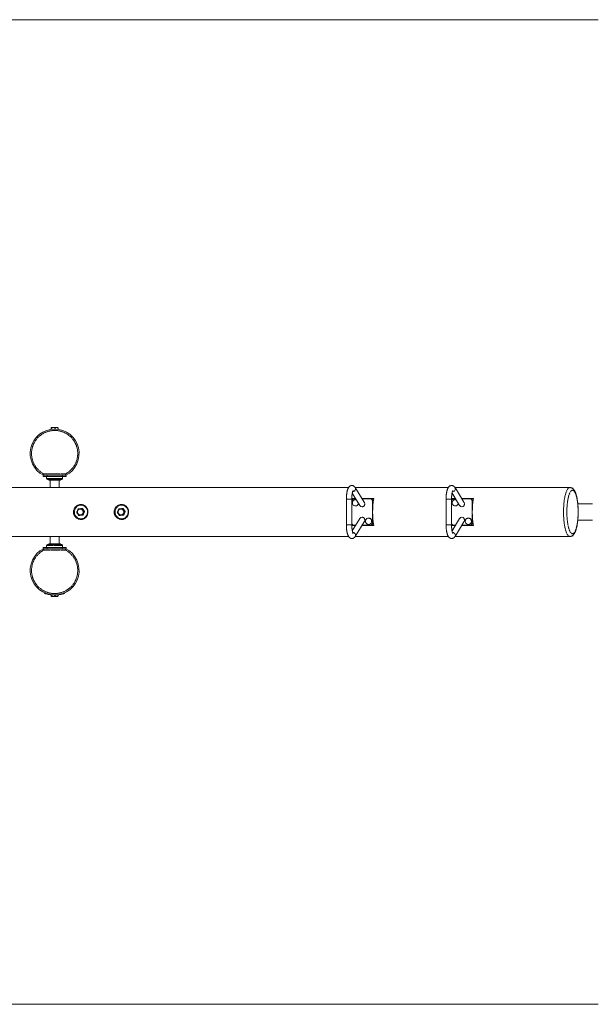
# Model space of a CAD drawing. Units: millimetres. Extents: x -3500 to 3500, y -1596 to 2026.
# Drawn here: x -129 to 1990, y -1596 to 2026 of the extents above; entities that cross this region are included whole.
import ezdxf

# ---------------------------------------------------------------- set-up
doc = ezdxf.new("R2010")
doc.units = ezdxf.units.MM
doc.linetypes.add('PHANTOM', pattern=[12.7, 6.35, -1.27, 1.27, -1.27, 1.27, -1.27])

msp = doc.modelspace()

# ---------------------------------------------------------------- linework, layer by layer
at = {"color": 7, "linetype": 'Continuous', "lineweight": 15}
for p, q in [((2000, 2026), (-2000, 2026)), ((-12.8, 524.4), (-12.8, 519.1)), ((-11, 526), (-12.1, 525.3)), ((11, 526), (-11, 526)), ((-11, 524.4), (-11, 519.3)), ((1.8, 520), (1.8, 524.4)), ((12.1, 525.3), (11, 526)), ((12.8, 524.4), (12.8, 519.1)), ((-42.5, 350), (-42.5, 346)), ((-42.5, 350), (42.5, 350)), ((-42.5, 346), (42.5, 346)), ((-29.5, 346), (-29.5, 338)), ((-22.2, 335), (-21.3, 333.5)), ((-17, 332), (-17, 305)), ((17, 305), (17, 332)), ((21.3, 333.5), (22.2, 335)), ((29.5, 338), (29.5, 346)), ((42.5, 350), (42.5, 346)), ((1081.9, 305), (-1250.4, 305)), ((1449, 305), (1106.4, 305)), ((1139.7, 251), (1106.7, 304.6)), ((1896.4, 305), (1473.5, 305)), ((1506.7, 251), (1473.8, 304.6)), ((1908.3, 302.5), (1904.9, 302.5)), ((1073.8, 262.5), (1073.8, 167.5)), ((1093.8, 167.5), (1093.8, 262.5)), ((1093.9, 264.7), (1107.7, 264.7)), ((1095.7, 284.4), (1123.8, 238.7)), ((1102.7, 264), (1108.2, 264)), ((1107.6, 260.7), (1107.3, 260.7)), ((1131.2, 264.7), (1174.3, 264.7)), ((1131.7, 264), (1162.2, 264)), ((1170.3, 254), (1170.3, 176)), ((1171.9, 254), (1171.9, 246.4)), ((1440.9, 262.5), (1440.9, 167.5)), ((1460.9, 264.7), (1474.8, 264.7)), ((1460.9, 167.5), (1460.9, 262.5)), ((1462.7, 284.4), (1490.8, 238.7)), ((1469.8, 264), (1475.3, 264)), ((1474.6, 260.7), (1474.4, 260.7)), ((1498.3, 264.7), (1541.4, 264.7)), ((1498.7, 264), (1529.3, 264)), ((1537.4, 254), (1537.4, 176)), ((1539, 254), (1539, 246.4)), ((97.7, 240), (96.9, 240)), ((102.4, 227.6), (100.3, 227.6)), ((110.2, 216.3), (102.4, 227.6)), ((106.2, 240), (105.4, 240)), ((247.4, 240), (246.6, 240)), ((252.1, 227.6), (250, 227.6)), ((259.9, 216.3), (252.1, 227.6)), ((255.9, 240), (255.1, 240)), ((1107.3, 237.3), (1107.6, 237.3)), ((1474.4, 237.3), (1474.6, 237.3)), ((89.2, 202.4), (91.3, 202.4)), ((91.3, 202.4), (104.7, 203.7)), ((96.9, 190), (97.7, 190)), ((102.5, 203.7), (104.7, 203.7)), ((104.7, 203.7), (110.2, 216.3)), ((105.4, 190), (106.2, 190)), ((108, 216.3), (110.2, 216.3)), ((238.9, 202.4), (241.1, 202.4)), ((241.1, 202.4), (254.4, 203.7)), ((246.6, 190), (247.4, 190)), ((252.2, 203.7), (254.4, 203.7)), ((254.4, 203.7), (259.9, 216.3)), ((255.1, 190), (255.9, 190)), ((257.8, 216.3), (259.9, 216.3)), ((1123.8, 191.3), (1095.7, 145.6)), ((1155.9, 192.7), (1155.6, 192.7)), ((1171.9, 183.6), (1171.9, 176)), ((1490.8, 191.3), (1462.7, 145.6)), ((1522.9, 192.7), (1522.7, 192.7)), ((1539, 183.6), (1539, 176)), ((1107.7, 165.3), (1093.9, 165.3)), ((1108.2, 166), (1102.7, 166)), ((1106.7, 125.4), (1139.7, 179)), ((1174.3, 165.3), (1131.2, 165.3)), ((1162.2, 166), (1131.7, 166)), ((1155.6, 169.3), (1155.9, 169.3)), ((1474.8, 165.3), (1460.9, 165.3)), ((1475.3, 166), (1469.8, 166)), ((1473.8, 125.4), (1506.7, 179)), ((1541.4, 165.3), (1498.3, 165.3)), ((1529.3, 166), (1498.7, 166)), ((1522.7, 169.3), (1522.9, 169.3)), ((-1250.4, 125), (1081.9, 125)), ((-17, 125), (-17, 98)), ((17, 98), (17, 125)), ((1106.4, 125), (1449, 125)), ((1473.5, 125), (1896.4, 125)), ((1904.9, 127.5), (1908.3, 127.5)), ((-42.5, 80), (-42.5, 84)), ((42.5, 84), (-42.5, 84)), ((42.5, 80), (-42.5, 80)), ((-29.5, 92), (-29.5, 84)), ((-21.3, 96.5), (-22.2, 95)), ((22.2, 95), (21.3, 96.5)), ((29.5, 84), (29.5, 92)), ((42.5, 80), (42.5, 84)), ((-37, -84.1), (-36.8, -83.6)), ((-12.8, -89.2), (-12.8, -89.1)), ((-12.8, -94.4), (-12.8, -89.8)), ((-12.1, -95.3), (-11, -96)), ((-11, -89.4), (-11, -89.3)), ((-11, -94.4), (-11, -90)), ((-11, -96), (11, -96)), ((1.8, -90), (1.8, -90)), ((1.8, -90.6), (1.8, -94.4)), ((11, -96), (12.1, -95.3)), ((12.8, -89.2), (12.8, -89.1)), ((12.8, -94.4), (12.8, -89.8)), ((37, -84.1), (36.8, -83.6)), ((-2000, -1596), (2000, -1596))]:
    msp.add_line(p, q, dxfattribs=at)
at = {"color": 8, "linetype": 'PHANTOM', "lineweight": 0}
for p, q in [((40, 355), (-40, 355)), ((-29.5, 338), (29.5, 338)), ((-27.5, 350), (-27.5, 346)), ((-21.3, 333.5), (21.3, 333.5)), ((27.5, 350), (27.5, 346)), ((1073.8, 262.5), (1093.8, 262.5)), ((1171.9, 254), (1170.3, 254)), ((1440.9, 262.5), (1460.9, 262.5)), ((1539, 254), (1537.4, 254)), ((1925.8, 244.5), (1980.3, 244.5)), ((1925.8, 185.5), (1980.3, 185.5)), ((1093.8, 167.5), (1073.8, 167.5)), ((1171.9, 176), (1170.3, 176)), ((1460.9, 167.5), (1440.9, 167.5)), ((1539, 176), (1537.4, 176)), ((-40, 75), (40, 75)), ((29.5, 92), (-29.5, 92)), ((-27.5, 80), (-27.5, 84)), ((21.3, 96.5), (-21.3, 96.5)), ((27.5, 80), (27.5, 84)), ((-31.3, -86), (-31.1, -85.4)), ((31.1, -85.4), (31.3, -86))]:
    msp.add_line(p, q, dxfattribs=at)
at = {"color": 7, "linetype": 'Continuous', "lineweight": 15, "flags": 128}
for points in [[(-29.5, 345), (-30.8, 345.4), (-32.3, 346)], [(32.3, 346), (30.8, 345.4), (29.5, 345)], [(1118.5, 247.3), (1118.2, 246), (1117.6, 244.1), (1116.6, 242.3), (1115.3, 240.7), (1113.8, 239.4), (1112.1, 238.4), (1110.3, 237.7), (1108.3, 237.4), (1106.4, 237.4), (1104.4, 237.7), (1102.6, 238.4), (1100.9, 239.4), (1099.4, 240.7), (1098.1, 242.3), (1097.1, 244.1), (1096.4, 246), (1096.1, 248), (1096.1, 250), (1096.4, 252), (1097.1, 253.9), (1098.1, 255.7), (1099.4, 257.3), (1100.9, 258.6), (1102.6, 259.6), (1104.4, 260.3), (1106.4, 260.6), (1108.3, 260.6), (1110.3, 260.3), (1110.5, 260.2)], [(1485.5, 247.3), (1485.3, 246), (1484.6, 244.1), (1483.6, 242.3), (1482.4, 240.7), (1480.9, 239.4), (1479.2, 238.4), (1477.3, 237.7), (1475.4, 237.4), (1473.4, 237.4), (1471.5, 237.7), (1469.6, 238.4), (1467.9, 239.4), (1466.4, 240.7), (1465.2, 242.3), (1464.2, 244.1), (1463.5, 246), (1463.2, 248), (1463.2, 250), (1463.5, 252), (1464.2, 253.9), (1465.2, 255.7), (1466.4, 257.3), (1467.9, 258.6), (1469.6, 259.6), (1471.5, 260.3), (1473.4, 260.6), (1475.4, 260.6), (1477.3, 260.3), (1477.6, 260.2)], [(86.9, 237.8), (89.6, 238.8), (92.4, 239.6), (95.2, 239.9), (98.1, 240), (100.9, 239.6), (103.7, 239), (106.4, 238), (109, 236.6), (111.4, 235), (113.5, 233.1), (115.5, 230.9), (117.2, 228.5), (118.6, 226), (119.7, 223.2), (120.5, 220.4), (120.9, 217.5), (121, 214.5), (120.8, 211.5), (120.2, 208.6), (119.3, 205.8), (118.1, 203.1), (116.6, 200.6), (114.8, 198.3), (112.8, 196.2), (110.6, 194.4), (108.1, 192.9), (105.5, 191.6), (102.8, 190.8), (100, 190.2), (97.1, 190), (94.2, 190.1), (91.4, 190.6), (88.7, 191.5), (86.1, 192.7), (83.6, 194.1), (81.3, 195.9), (79.2, 198), (77.4, 200.2), (75.8, 202.7), (74.6, 205.4), (73.6, 208.2), (73, 211.1), (72.7, 214), (72.8, 217), (73.2, 219.9), (73.9, 222.8), (75, 225.5), (76.3, 228.1), (78, 230.6), (79.9, 232.8), (82, 234.7), (84.4, 236.4), (86.9, 237.8)], [(98.7, 225), (100.3, 224), (101.8, 222.8), (103, 221.3), (104, 219.5), (104.6, 217.7), (104.9, 215.7), (104.8, 213.8), (104.5, 211.8), (103.8, 210), (102.7, 208.3), (101.5, 206.9), (99.9, 205.7), (98.2, 204.8), (96.4, 204.2), (94.5, 204), (92.6, 204.1), (90.8, 204.6), (89, 205.4), (87.5, 206.6), (86.1, 208), (85, 209.6), (84.3, 211.4), (83.8, 213.3), (83.7, 215.3), (83.9, 217.2), (84.4, 219.1), (85.3, 220.9), (86.5, 222.4), (87.9, 223.8), (89.5, 224.8), (91.2, 225.5), (93.1, 225.9), (95, 226), (96.9, 225.7), (98.7, 225)], [(97.7, 190), (97.9, 190), (100.7, 190.2), (103.5, 190.8), (106.3, 191.6), (108.9, 192.9), (111.3, 194.4), (113.6, 196.2), (115.6, 198.3), (117.4, 200.6), (118.9, 203.1), (120.1, 205.8), (121, 208.6), (121.6, 211.5), (121.8, 214.5), (121.7, 217.5), (121.2, 220.4), (120.5, 223.2), (119.4, 226), (118, 228.5), (116.3, 230.9), (114.3, 233.1), (112.1, 235), (109.7, 236.6), (107.2, 238), (104.5, 239), (101.7, 239.6), (98.9, 240), (97.7, 240)], [(108.2, 239.9), (107.4, 240), (106.2, 240)], [(236.7, 237.8), (239.3, 238.8), (242.1, 239.6), (244.9, 239.9), (247.8, 240), (250.6, 239.6), (253.4, 239), (256.1, 238), (258.7, 236.6), (261.1, 235), (263.3, 233.1), (265.2, 230.9), (266.9, 228.5), (268.3, 226), (269.4, 223.2), (270.2, 220.4), (270.6, 217.5), (270.7, 214.5), (270.5, 211.5), (269.9, 208.6), (269.1, 205.8), (267.9, 203.1), (266.3, 200.6), (264.6, 198.3), (262.5, 196.2), (260.3, 194.4), (257.8, 192.9), (255.2, 191.6), (252.5, 190.8), (249.7, 190.2), (246.8, 190), (244, 190.1), (241.1, 190.6), (238.4, 191.5), (235.8, 192.7), (233.3, 194.1), (231, 195.9), (228.9, 198), (227.1, 200.2), (225.6, 202.7), (224.3, 205.4), (223.4, 208.2), (222.7, 211.1), (222.5, 214), (222.5, 217), (222.9, 219.9), (223.6, 222.8), (224.7, 225.5), (226.1, 228.1), (227.7, 230.6), (229.6, 232.8), (231.8, 234.7), (234.1, 236.4), (236.7, 237.8)], [(248.4, 225), (250.1, 224), (251.5, 222.8), (252.7, 221.3), (253.7, 219.5), (254.3, 217.7), (254.6, 215.7), (254.6, 213.8), (254.2, 211.8), (253.5, 210), (252.5, 208.3), (251.2, 206.9), (249.7, 205.7), (248, 204.8), (246.1, 204.2), (244.2, 204), (242.3, 204.1), (240.5, 204.6), (238.8, 205.4), (237.2, 206.6), (235.8, 208), (234.8, 209.6), (234, 211.4), (233.5, 213.3), (233.4, 215.3), (233.6, 217.2), (234.1, 219.1), (235, 220.9), (236.2, 222.4), (237.6, 223.8), (239.2, 224.8), (241, 225.5), (242.8, 225.9), (244.7, 226), (246.6, 225.7), (248.4, 225)], [(247.4, 190), (247.6, 190), (250.5, 190.2), (253.3, 190.8), (256, 191.6), (258.6, 192.9), (261.1, 194.4), (263.3, 196.2), (265.3, 198.3), (267.1, 200.6), (268.6, 203.1), (269.8, 205.8), (270.7, 208.6), (271.3, 211.5), (271.5, 214.5), (271.4, 217.5), (271, 220.4), (270.2, 223.2), (269.1, 226), (267.7, 228.5), (266, 230.9), (264, 233.1), (261.8, 235), (259.5, 236.6), (256.9, 238), (254.2, 239), (251.4, 239.6), (248.6, 240), (247.4, 240)], [(257.9, 239.9), (257.1, 240), (255.9, 240)], [(1131.7, 234), (1133.4, 234.2), (1135, 234.7), (1136.5, 235.5), (1137.9, 236.5), (1139.1, 237.9), (1140.1, 239.4), (1140.8, 241.1), (1141.2, 243), (1141.4, 244.9), (1141.2, 246.7), (1140.8, 248.6), (1140.1, 250.3), (1139.7, 251)], [(1498.8, 234), (1500.4, 234.2), (1502.1, 234.7), (1503.6, 235.5), (1505, 236.5), (1506.2, 237.9), (1507.1, 239.4), (1507.8, 241.1), (1508.3, 243), (1508.4, 244.9), (1508.3, 246.7), (1507.8, 248.6), (1507.1, 250.3), (1506.7, 251)], [(106.2, 190), (106.4, 190), (108, 190.1)], [(255.9, 190), (256.1, 190), (257.7, 190.1)], [(1139.7, 179), (1140.1, 179.7), (1140.8, 181.4), (1141.2, 183.3), (1141.4, 185.1), (1141.2, 187), (1140.8, 188.9), (1140.1, 190.6), (1139.1, 192.1), (1137.9, 193.5), (1136.5, 194.5), (1135, 195.3), (1133.4, 195.8), (1131.7, 196)], [(1163.6, 189.3), (1164.9, 187.7), (1165.9, 185.9), (1166.5, 184), (1166.9, 182), (1166.9, 180), (1166.5, 178), (1165.9, 176.1), (1164.9, 174.3), (1163.6, 172.7), (1162.1, 171.4), (1160.4, 170.4), (1158.6, 169.7), (1156.6, 169.4), (1154.7, 169.4), (1152.7, 169.7), (1150.9, 170.4), (1149.2, 171.4), (1147.7, 172.7), (1146.4, 174.3), (1145.4, 176.1), (1144.7, 178), (1144.4, 180), (1144.4, 182), (1144.7, 184), (1145.4, 185.9), (1146.4, 187.7), (1147.7, 189.3), (1149.2, 190.6), (1150.9, 191.6), (1152.7, 192.3), (1154.7, 192.6), (1156.6, 192.6), (1158.6, 192.3), (1160.4, 191.6), (1162.1, 190.6), (1163.6, 189.3)], [(1506.7, 179), (1507.1, 179.7), (1507.8, 181.4), (1508.3, 183.3), (1508.4, 185.1), (1508.3, 187), (1507.8, 188.9), (1507.1, 190.6), (1506.2, 192.1), (1505, 193.5), (1503.6, 194.5), (1502.1, 195.3), (1500.4, 195.8), (1498.8, 196)], [(1530.7, 172.7), (1529.2, 171.4), (1527.5, 170.4), (1525.6, 169.7), (1523.7, 169.4), (1521.7, 169.4), (1519.8, 169.7), (1517.9, 170.4), (1516.2, 171.4), (1514.7, 172.7), (1513.5, 174.3), (1512.5, 176.1), (1511.8, 178), (1511.5, 180), (1511.5, 182), (1511.8, 184), (1512.5, 185.9), (1513.5, 187.7), (1514.7, 189.3), (1516.2, 190.6), (1517.9, 191.6), (1519.8, 192.3), (1521.7, 192.6), (1523.7, 192.6), (1525.6, 192.3), (1527.5, 191.6), (1529.2, 190.6), (1530.7, 189.3), (1531.9, 187.7), (1532.9, 185.9), (1533.6, 184), (1533.9, 182), (1533.9, 180), (1533.6, 178), (1532.9, 176.1), (1531.9, 174.3), (1530.7, 172.7)], [(-32.3, 84), (-30.8, 84.6), (-29.5, 85)], [(29.5, 85), (30.8, 84.6), (32.3, 84)]]:
    msp.add_lwpolyline(points, dxfattribs=at)
at = {"color": 8, "linetype": 'PHANTOM', "lineweight": 0, "flags": 128}
for points in [[(1106.7, 304.6), (1107.4, 303.2), (1107.8, 301.5), (1107.9, 299.8), (1107.6, 298.1), (1107, 296.4), (1106.1, 294.8), (1104.8, 293.3), (1103.4, 292.1), (1101.7, 291.2), (1100, 290.5), (1098.1, 290.2), (1097.1, 290.1)], [(1473.8, 304.6), (1474.5, 303.2), (1474.9, 301.5), (1474.9, 299.8), (1474.7, 298.1), (1474.1, 296.4), (1473.1, 294.8), (1471.9, 293.3), (1470.4, 292.1), (1468.8, 291.2), (1467, 290.5), (1465.2, 290.2), (1464.2, 290.1)], [(1896.4, 125), (1896.4, 125), (1895, 125.2), (1893.5, 125.7), (1892.1, 126.6), (1890.6, 127.8), (1889.2, 129.4), (1887.9, 131.3), (1886.5, 133.6), (1885.2, 136.1), (1884, 139), (1882.7, 142.2), (1881.6, 145.7), (1880.5, 149.4), (1879.5, 153.4), (1878.5, 157.6), (1877.6, 162.1), (1876.8, 166.8), (1876, 171.6), (1875.4, 176.7), (1874.8, 181.9), (1874.3, 187.2), (1873.9, 192.6), (1873.6, 198.1), (1873.3, 203.7), (1873.2, 209.3), (1873.1, 215), (1873.2, 220.7), (1873.3, 226.3), (1873.6, 231.9), (1873.9, 237.4), (1874.3, 242.8), (1874.8, 248.1), (1875.4, 253.3), (1876, 258.4), (1876.8, 263.2), (1877.6, 267.9), (1878.5, 272.4), (1879.5, 276.6), (1880.5, 280.6), (1881.6, 284.3), (1882.7, 287.8), (1884, 291), (1885.2, 293.9), (1886.5, 296.4), (1887.9, 298.7), (1889.2, 300.6), (1890.6, 302.2), (1892.1, 303.4), (1893.5, 304.3), (1895, 304.8), (1896.4, 305), (1896.4, 305)], [(1097.2, 139.9), (1099, 139.7), (1100.9, 139.2), (1102.6, 138.4), (1104.1, 137.3), (1105.5, 136), (1106.6, 134.5), (1107.4, 132.8), (1107.8, 131.1), (1107.9, 129.3), (1107.7, 127.6), (1107.1, 126), (1106.7, 125.4)], [(1464.2, 139.9), (1466.1, 139.7), (1467.9, 139.2), (1469.6, 138.4), (1471.2, 137.3), (1472.5, 136), (1473.6, 134.5), (1474.4, 132.8), (1474.9, 131.1), (1475, 129.3), (1474.7, 127.6), (1474.1, 126), (1473.8, 125.4)]]:
    msp.add_lwpolyline(points, dxfattribs=at)
at = {"color": 7, "linetype": 'Continuous', "lineweight": 15}
for centre, radius, start, end in [((0, 430), 90, 297.266, 242.734), ((-26.5, 338), 3, 180, 270), ((-18.7, 335), 3, 210, 270), ((18.7, 335), 3, 270, 330), ((26.5, 338), 3, 270, 0), ((1102.8, 254.3), 9.67, 90.5315, 158.4998), ((1107.6, 249.8), 10.9, 74.4367, 89.9885), ((1160.5, 254.2), 9.83, 359.0242, 88.9898), ((1162.1, 254.2), 9.83, 359.0242, 88.9898), ((1485.5, 215), 315.1, 170.9156, 189.0844), ((1469.9, 254.3), 9.67, 90.5315, 158.4998), ((1474.6, 249.8), 10.9, 74.4367, 89.9885), ((1527.6, 254.2), 9.83, 359.0242, 88.9898), ((1529.1, 254.2), 9.83, 359.0242, 88.9898), ((1852.5, 215), 315.1, 170.9156, 189.0844), ((106.2, 216.6), 25.9, 99.7485, 115.8001), ((105.4, 216.7), 23.3, 82.7837, 99.5763), ((256, 216.6), 25.9, 99.7485, 115.8001), ((255.1, 216.7), 23.3, 82.7837, 99.5763), ((1107.4, 248.7), 11.4, 270.8262, 351.1311), ((1131.9, 243.5), 9.46, 210.293, 268.6745), ((1474.5, 248.7), 11.4, 270.8262, 351.1311), ((1499, 243.5), 9.46, 210.293, 268.6745), ((106.2, 213.4), 25.9, 244.2003, 259.8595), ((105.4, 213.3), 23.3, 260.4244, 277.3617), ((256, 213.4), 25.9, 244.2003, 259.8595), ((255.1, 213.3), 23.3, 260.4244, 277.3617), ((1131.9, 186.5), 9.46, 91.3255, 149.707), ((1155.8, 181.6), 11.1, 43.7262, 89.852), ((1155.5, 181), 11.7, 271.7443, 44.643), ((1499, 186.5), 9.46, 91.3255, 149.707), ((1522.6, 181), 11.7, 315.357, 88.2557), ((1102.8, 175.7), 9.67, 201.5002, 269.4685), ((1160.5, 175.8), 9.83, 271.0102, 0.9758), ((1162.1, 175.8), 9.83, 271.0102, 0.9758), ((1469.9, 175.7), 9.67, 201.5002, 269.4685), ((1522.9, 180.4), 11.1, 270.1792, 316.2425), ((1527.6, 175.8), 9.83, 271.0102, 0.9758), ((1529.1, 175.8), 9.83, 271.0102, 0.9758), ((0, 0), 90, 117.266, 62.734), ((-26.5, 92), 3, 90, 180), ((-18.7, 95), 3, 90, 150), ((18.7, 95), 3, 30, 90), ((26.5, 92), 3, 0, 90), ((0, 18), 108.6, 253.2728, 286.7272), ((0, 18), 108, 253.2904, 286.7096)]:
    msp.add_arc(centre, radius, start, end, dxfattribs=at)
at = {"color": 8, "linetype": 'PHANTOM', "lineweight": 0}
for points in [[(-40, 355), (-56.7, 363.9), (-70, 378.2), (-85.4, 412.8), (-87.1, 432.2), (-77.9, 469), (-67.3, 485.3), (-37.4, 508.7), (-19, 515), (0, 515)], [(0, 515), (19, 515), (37.4, 508.7), (67.3, 485.3), (77.9, 469), (87.1, 432.2), (85.4, 412.8), (70, 378.2), (56.7, 363.9), (40, 355)], [(1906.1, 135), (1900.6, 135), (1895.3, 143.4), (1887.6, 173.4), (1885.4, 193.8), (1885.4, 236.2), (1887.6, 256.6), (1895.3, 286.6), (1900.6, 295), (1906.1, 295)], [(1906.1, 295), (1911.6, 295), (1916.9, 286.6), (1924.6, 256.6), (1926.8, 236.2), (1926.8, 193.8), (1924.6, 173.4), (1916.9, 143.4), (1911.6, 135), (1906.1, 135)], [(0, -85), (-19, -85), (-37.4, -78.7), (-67.3, -55.3), (-77.9, -39), (-87.1, -2.2), (-85.4, 17.2), (-70, 51.8), (-56.7, 66.1), (-40, 75)], [(40, 75), (56.7, 66.1), (70, 51.8), (85.4, 17.2), (87.1, -2.2), (77.9, -39), (67.3, -55.3), (37.4, -78.7), (19, -85), (0, -85)]]:
    msp.add_open_spline(points, degree=3, knots=[0, 0, 0, 0, 0.25, 0.25, 0.5, 0.5, 0.75, 0.75, 1, 1, 1, 1], dxfattribs=at)
at = {"color": 7, "linetype": 'Continuous', "lineweight": 15}
for points, knots in [([(-11, 524.4), (-11.1, 524.7), (-11.3, 524.9), (-11.6, 525.3), (-11.7, 525.4), (-12.1, 525.4), (-12.2, 525.3), (-12.5, 524.9), (-12.7, 524.7), (-12.8, 524.4)], [0, 0, 0, 0, 0.25, 0.25, 0.5, 0.5, 0.75, 0.75, 1, 1, 1, 1]), ([(1.8, 524.4), (0.8, 524.7), (-0.3, 524.9), (-2.4, 525.3), (-3.5, 525.4), (-5.1, 525.4), (-5.7, 525.4), (-6.8, 525.3), (-7.3, 525.2), (-8.9, 524.9), (-10, 524.7), (-11, 524.4)], [0, 0, 0, 0, 0.25, 0.25, 0.5, 0.5, 0.625, 0.625, 0.75, 0.75, 1, 1, 1, 1]), ([(12.8, 524.4), (11.9, 524.7), (11, 524.9), (9.2, 525.3), (8.2, 525.4), (6.8, 525.4), (6.4, 525.4), (5.4, 525.3), (5, 525.2), (3.6, 524.9), (2.7, 524.7), (1.8, 524.4)], [0, 0, 0, 0, 0.25, 0.25, 0.5, 0.5, 0.625, 0.625, 0.75, 0.75, 1, 1, 1, 1]), ([(12.1, 525.3), (12.2, 525.3), (12.4, 525.2), (12.7, 524.7), (12.8, 524.4)], [0, 0, 0, 0, 0.347935, 1, 1, 1, 1]), ([(-41.2, 350), (-41.2, 350), (-41.2, 350), (-41.2, 350), (-41.2, 350), (-41.2, 350.1), (-41.2, 350.1), (-41.2, 350.2), (-41.2, 350.2), (-41.2, 350.3), (-41.1, 350.5), (-41, 350.8), (-40.9, 351.5), (-40.7, 352.2), (-40.5, 352.9), (-40.4, 353.4), (-40.3, 353.8), (-40.2, 354.1), (-40.1, 354.6), (-40, 354.8), (-40, 355)], [0, 0, 0, 0, 0.027512, 0.055089, 0.082735, 0.110452, 0.138244, 0.166113, 0.194063, 0.222096, 0.250216, 0.372555, 0.49979, 0.61951, 0.749302, 0.790748, 0.836545, 0.886688, 0.941174, 1, 1, 1, 1]), ([(-26.5, 335), (-26.5, 335), (-26.5, 335), (-25.9, 335), (-24.9, 335), (-23.8, 335), (-22.4, 335), (-20.4, 335), (-17.5, 335), (-13.9, 335), (-10.5, 335), (-7.4, 335), (-4.3, 335), (-1.4, 335), (2.2, 335), (5.9, 335), (9.3, 335), (11.8, 335), (14.2, 335), (17, 335), (20.1, 335), (22, 335), (22.9, 335)], [0, 0, 0, 0, 0.018984, 0.097926, 0.137446, 0.176974, 0.21567, 0.254375, 0.328591, 0.398613, 0.445312, 0.493464, 0.54297, 0.581667, 0.620371, 0.699313, 0.738833, 0.778361, 0.817058, 0.855762, 0.929978, 1, 1, 1, 1]), ([(-18.6, 332), (-18.6, 332), (-18.8, 332), (-18.2, 332), (-17.1, 332), (-15.8, 332), (-14.4, 332), (-12.3, 332), (-9.5, 332), (-6.3, 332), (-2.8, 332), (1, 332), (4.8, 332), (7.8, 332), (10, 332), (12, 332), (14.2, 332), (15.5, 332), (16.1, 332)], [0, 0, 0, 0, 0.018944, 0.097924, 0.176904, 0.215618, 0.254342, 0.328594, 0.398649, 0.468705, 0.542956, 0.620295, 0.699275, 0.778255, 0.816968, 0.855693, 0.929945, 1, 1, 1, 1]), ([(16.1, 332), (16.7, 332), (17.7, 332), (18.6, 332), (18.6, 332), (18.6, 332)], [0, 0, 0, 0, 0.345608, 0.711919, 1, 1, 1, 1]), ([(22.9, 335), (23.4, 335), (24.4, 335), (25.5, 335), (26.2, 335), (26.5, 335), (26.5, 335), (26.5, 335)], [0, 0, 0, 0, 0.2303115, 0.4677656, 0.7119124, 0.9027479, 1, 1, 1, 1]), ([(40, 355), (40, 354.9), (40.1, 354.8), (40.1, 354.5), (40.2, 354.3), (40.2, 354.1), (40.3, 353.9), (40.3, 353.8), (40.4, 353.6), (40.4, 353.4), (40.4, 353.3), (40.5, 352.8), (40.7, 352.2), (40.9, 351.5), (41, 350.8), (41.1, 350.5), (41.2, 350.2), (41.2, 350.1), (41.2, 350.1), (41.2, 350), (41.2, 350), (41.2, 350)], [0, 0, 0, 0, 0.029963, 0.05884, 0.086633, 0.11334, 0.138961, 0.163495, 0.186942, 0.209302, 0.230574, 0.250758, 0.380542, 0.500266, 0.627493, 0.749836, 0.800377, 0.850646, 0.900661, 0.95044, 1, 1, 1, 1]), ([(1106.7, 304.6), (1106.5, 304.9), (1105.9, 305.9), (1104.9, 307.3), (1103.4, 308.7), (1101.9, 310), (1100.3, 311), (1098.5, 311.8), (1096.6, 312.3), (1094.7, 312.5), (1092.7, 312.5), (1090.7, 312.1), (1088.7, 311.3), (1086.9, 310.3), (1085.3, 309.1), (1083.8, 307.6), (1082.4, 305.9), (1081.1, 303.8), (1080, 301.5), (1079, 299.1), (1078.1, 296.5), (1077.3, 293.9), (1076.6, 291.1), (1076, 288.2), (1075.5, 285.2), (1075.1, 282.1), (1074.7, 279), (1074.4, 275.9), (1074.1, 272.8), (1074, 270.1), (1073.9, 267.6), (1073.8, 265.2), (1073.8, 263.5), (1073.8, 262.5)], [0, 0, 0, 0, 0.018355, 0.053572, 0.085555, 0.114907, 0.142602, 0.169418, 0.195901, 0.22244, 0.249365, 0.277007, 0.305736, 0.336181, 0.365233, 0.396918, 0.432556, 0.473011, 0.51598, 0.55679, 0.596352, 0.635181, 0.67342, 0.711152, 0.748423, 0.785226, 0.821469, 0.856882, 0.890697, 0.922297, 0.944909, 0.969225, 1, 1, 1, 1]), ([(1093.8, 262.5), (1093.8, 263.6), (1093.8, 265.2), (1093.9, 267.6), (1094, 269.5), (1094.1, 271.9), (1094.3, 274.2), (1094.5, 276.6), (1094.8, 279), (1095.1, 281.2), (1095.5, 283.4), (1095.9, 285.4), (1096.3, 287.3), (1096.7, 289), (1097.1, 290.4), (1097.6, 291.7), (1098, 292.7), (1098.3, 293.4), (1098.6, 293.9), (1098.8, 294.3), (1098.8, 294.3), (1098.8, 294.3)], [0, 0, 0, 0, 0.074342, 0.104344, 0.153946, 0.205053, 0.2594, 0.315503, 0.372694, 0.430409, 0.488203, 0.545697, 0.602551, 0.658446, 0.713077, 0.766151, 0.817396, 0.866589, 0.913592, 0.958413, 1, 1, 1, 1]), ([(1473.8, 304.6), (1473.6, 304.9), (1473, 305.9), (1471.9, 307.3), (1470.5, 308.7), (1469, 310), (1467.3, 311), (1465.6, 311.8), (1463.7, 312.3), (1461.7, 312.5), (1459.7, 312.5), (1457.7, 312.1), (1455.8, 311.3), (1454, 310.3), (1452.3, 309.1), (1450.9, 307.6), (1449.5, 305.9), (1448.2, 303.8), (1447, 301.5), (1446, 299.1), (1445.1, 296.5), (1444.4, 293.9), (1443.7, 291.1), (1443.1, 288.2), (1442.6, 285.2), (1442.1, 282.1), (1441.7, 279), (1441.4, 275.9), (1441.2, 272.8), (1441.1, 270.1), (1441, 267.6), (1440.9, 265.2), (1440.9, 263.5), (1440.9, 262.5)], [0, 0, 0, 0, 0.0183549, 0.0535719, 0.0855555, 0.114907, 0.142602, 0.1694181, 0.1959005, 0.2224396, 0.2493648, 0.2770069, 0.3057359, 0.3361808, 0.3652334, 0.3969178, 0.432556, 0.4730105, 0.5159802, 0.5567896, 0.5963523, 0.6351814, 0.6734197, 0.7111523, 0.7484234, 0.785226, 0.8214687, 0.856882, 0.890697, 0.9222971, 0.9449086, 0.9692247, 1, 1, 1, 1]), ([(1460.9, 262.5), (1460.9, 263.6), (1460.9, 265.2), (1461, 267.6), (1461.1, 269.5), (1461.2, 271.9), (1461.4, 274.2), (1461.6, 276.6), (1461.9, 279), (1462.2, 281.2), (1462.5, 283.4), (1462.9, 285.4), (1463.3, 287.3), (1463.8, 289), (1464.2, 290.4), (1464.6, 291.7), (1465, 292.7), (1465.3, 293.4), (1465.6, 293.9), (1465.8, 294.3), (1465.8, 294.3), (1465.9, 294.3)], [0, 0, 0, 0, 0.0743416, 0.1043436, 0.1539459, 0.2050527, 0.2594003, 0.315503, 0.372694, 0.4304094, 0.4882034, 0.545697, 0.6025505, 0.6584459, 0.7130773, 0.766151, 0.817396, 0.8665887, 0.9135925, 0.958413, 1, 1, 1, 1]), ([(1927.1, 215), (1927.1, 216.8), (1927.1, 219.3), (1927, 223), (1927, 226.1), (1926.8, 229.8), (1926.6, 233.7), (1926.3, 237.6), (1926, 241.7), (1925.6, 245.8), (1925.2, 249.8), (1924.7, 253.8), (1924.1, 257.8), (1923.4, 261.6), (1922.7, 265.4), (1922, 269), (1921.2, 272.6), (1920.3, 275.9), (1919.3, 279.2), (1918.3, 282.2), (1917.3, 285.2), (1916.1, 287.9), (1914.9, 290.6), (1913.6, 293), (1912.2, 295.3), (1910.6, 297.4), (1908.9, 299.3), (1907.2, 300.9), (1905.4, 302.3), (1903.4, 303.4), (1901.4, 304.2), (1899.4, 304.8), (1897.7, 305), (1896.7, 305), (1896.4, 305)], [0, 0, 0, 0, 0.0399751, 0.0559986, 0.0825853, 0.1101004, 0.1395339, 0.1701607, 0.2016905, 0.2338926, 0.2666058, 0.2997131, 0.3331295, 0.3667932, 0.4006602, 0.4347012, 0.4688993, 0.5032494, 0.5377582, 0.5724449, 0.6073407, 0.6424872, 0.677926, 0.7136674, 0.7496111, 0.7852219, 0.8195784, 0.85193, 0.8821356, 0.9105785, 0.9378202, 0.9644126, 0.9908535, 1, 1, 1, 1]), ([(97, 187.5), (95.2, 187.5), (93.4, 187.7), (90.8, 188.2), (90, 188.4), (88.7, 188.8), (88.3, 189), (87.4, 189.3), (87, 189.4), (84.9, 190.3), (83.3, 191.1), (81.5, 192.4), (81.1, 192.7), (80.4, 193.2), (80, 193.5), (78.9, 194.3), (78.3, 194.9), (76.3, 196.8), (75.2, 198.2), (73.6, 200.4), (73.1, 201.2), (72.2, 202.8), (71.8, 203.6), (71.1, 205.3), (70.8, 206.1), (70.3, 207.8), (70, 208.7), (69.5, 211.4), (69.3, 213.2), (69.3, 215.9), (69.3, 216.8), (69.5, 218.6), (69.7, 219.5), (70.2, 222.1), (70.7, 223.9), (71.6, 226), (71.8, 226.4), (72.2, 227.2), (72.5, 227.6), (73.1, 228.8), (73.6, 229.5), (74.6, 231), (75.2, 231.7), (76.3, 233.1), (77, 233.8), (78.9, 235.7), (80.3, 236.8), (82.6, 238.3), (83.3, 238.8), (84.9, 239.7), (85.7, 240), (88.2, 241.1), (89.9, 241.6), (92.5, 242.1), (93.4, 242.3), (95.2, 242.5), (96.1, 242.5), (98.7, 242.5), (100.4, 242.3), (103, 241.8), (103.8, 241.6), (105, 241.2), (105.4, 241), (106.2, 240.7), (106.6, 240.6), (108.5, 239.7), (110, 238.9), (111.7, 237.6), (112.1, 237.3), (112.7, 236.8), (113, 236.5), (114, 235.7), (114.6, 235.1), (116.3, 233.2), (117.3, 231.8), (118.7, 229.6), (119.1, 228.8), (119.9, 227.2), (120.2, 226.4), (120.8, 224.8), (121.1, 223.9), (121.6, 222.2), (121.8, 221.3), (122.2, 218.6), (122.4, 216.8), (122.4, 214.1), (122.4, 213.2), (122.2, 211.4), (122.1, 210.5), (121.6, 207.9), (121.2, 206.1), (120.4, 204), (120.2, 203.6), (119.9, 202.8), (119.7, 202.4), (119.1, 201.2), (118.7, 200.5), (117.8, 199), (117.3, 198.3), (116.3, 196.9), (115.8, 196.2), (114, 194.3), (112.8, 193.2), (110.7, 191.7), (110, 191.2), (108.5, 190.3), (107.8, 190), (105.5, 188.9), (103.8, 188.4), (101.3, 187.9), (100.5, 187.7), (98.7, 187.5), (97.8, 187.5), (97, 187.5)], [0, 0, 0, 0, 0.03125, 0.03125, 0.046875, 0.046875, 0.054687, 0.054687, 0.0625, 0.0625, 0.09375, 0.09375, 0.101562, 0.101562, 0.109375, 0.109375, 0.125, 0.125, 0.15625, 0.15625, 0.171875, 0.171875, 0.1875, 0.1875, 0.203125, 0.203125, 0.21875, 0.21875, 0.25, 0.25, 0.265625, 0.265625, 0.28125, 0.28125, 0.3125, 0.3125, 0.320312, 0.320312, 0.328125, 0.328125, 0.34375, 0.34375, 0.359375, 0.359375, 0.375, 0.375, 0.40625, 0.40625, 0.421875, 0.421875, 0.4375, 0.4375, 0.46875, 0.46875, 0.484375, 0.484375, 0.5, 0.5, 0.53125, 0.53125, 0.546875, 0.546875, 0.554687, 0.554687, 0.5625, 0.5625, 0.59375, 0.59375, 0.601562, 0.601562, 0.609375, 0.609375, 0.625, 0.625, 0.65625, 0.65625, 0.671875, 0.671875, 0.6875, 0.6875, 0.703125, 0.703125, 0.71875, 0.71875, 0.75, 0.75, 0.765625, 0.765625, 0.78125, 0.78125, 0.8125, 0.8125, 0.820313, 0.820313, 0.828125, 0.828125, 0.84375, 0.84375, 0.859375, 0.859375, 0.875, 0.875, 0.90625, 0.90625, 0.921875, 0.921875, 0.9375, 0.9375, 0.96875, 0.96875, 0.984375, 0.984375, 1, 1, 1, 1]), ([(81.4, 213.7), (81.8, 214.7), (82.1, 215.7), (83, 217.8), (83.4, 218.9), (84.4, 221), (84.9, 222.1), (85.9, 224.2), (86.4, 225.2), (86.9, 226.3)], [0, 0, 0, 0, 0.25, 0.25, 0.5, 0.5, 0.75, 0.75, 1, 1, 1, 1]), ([(86.9, 226.3), (87.9, 226.4), (89, 226.5), (91.1, 226.7), (92.2, 226.8), (93.9, 227), (94.4, 227.1), (95.6, 227.2), (96.2, 227.2), (97.9, 227.4), (99.1, 227.5), (100.3, 227.6)], [0, 0, 0, 0, 0.25, 0.25, 0.5, 0.5, 0.625, 0.625, 0.75, 0.75, 1, 1, 1, 1]), ([(100.3, 227.6), (100.8, 226.7), (101.4, 225.8), (102.6, 223.9), (103.2, 222.9), (104.2, 221.5), (104.5, 221), (105.2, 220.1), (105.6, 219.6), (106.6, 218.2), (107.3, 217.3), (108, 216.3)], [0, 0, 0, 0, 0.25, 0.25, 0.5, 0.5, 0.625, 0.625, 0.75, 0.75, 1, 1, 1, 1]), ([(246.7, 187.5), (244.9, 187.5), (243.2, 187.7), (240.6, 188.2), (239.7, 188.4), (238.4, 188.8), (238, 189), (237.1, 189.3), (236.7, 189.4), (234.6, 190.3), (233.1, 191.1), (231.2, 192.4), (230.8, 192.7), (230.1, 193.2), (229.7, 193.5), (228.7, 194.3), (228, 194.9), (226, 196.8), (224.9, 198.2), (223.3, 200.4), (222.8, 201.2), (222, 202.8), (221.6, 203.6), (220.8, 205.3), (220.5, 206.1), (220, 207.8), (219.7, 208.7), (219.2, 211.4), (219, 213.2), (219, 215.9), (219, 216.8), (219.2, 218.6), (219.4, 219.5), (219.9, 222.1), (220.5, 223.9), (221.4, 226), (221.6, 226.4), (222, 227.2), (222.2, 227.6), (222.8, 228.8), (223.3, 229.5), (224.3, 231), (224.9, 231.7), (226, 233.1), (226.7, 233.8), (228.6, 235.7), (230, 236.8), (232.3, 238.3), (233, 238.8), (234.6, 239.7), (235.5, 240), (237.9, 241.1), (239.6, 241.6), (242.3, 242.1), (243.1, 242.3), (244.9, 242.5), (245.8, 242.5), (248.4, 242.5), (250.2, 242.3), (252.7, 241.8), (253.5, 241.6), (254.7, 241.2), (255.1, 241), (255.9, 240.7), (256.3, 240.6), (258.3, 239.7), (259.7, 238.9), (261.4, 237.6), (261.8, 237.3), (262.4, 236.8), (262.8, 236.5), (263.7, 235.7), (264.3, 235.1), (266, 233.2), (267.1, 231.8), (268.4, 229.6), (268.8, 228.8), (269.6, 227.2), (269.9, 226.4), (270.5, 224.8), (270.8, 223.9), (271.3, 222.2), (271.5, 221.3), (272, 218.6), (272.1, 216.8), (272.1, 214.1), (272.1, 213.2), (271.9, 211.4), (271.8, 210.5), (271.3, 207.9), (270.9, 206.1), (270.1, 204), (269.9, 203.6), (269.6, 202.8), (269.4, 202.4), (268.8, 201.2), (268.4, 200.5), (267.5, 199), (267.1, 198.3), (266, 196.9), (265.5, 196.2), (263.7, 194.3), (262.5, 193.2), (260.4, 191.7), (259.7, 191.2), (258.3, 190.3), (257.5, 190), (255.2, 188.9), (253.6, 188.4), (251, 187.9), (250.2, 187.7), (248.4, 187.5), (247.6, 187.5), (246.7, 187.5)], [0, 0, 0, 0, 0.03125, 0.03125, 0.046875, 0.046875, 0.054687, 0.054687, 0.0625, 0.0625, 0.09375, 0.09375, 0.101562, 0.101562, 0.109375, 0.109375, 0.125, 0.125, 0.15625, 0.15625, 0.171875, 0.171875, 0.1875, 0.1875, 0.203125, 0.203125, 0.21875, 0.21875, 0.25, 0.25, 0.265625, 0.265625, 0.28125, 0.28125, 0.3125, 0.3125, 0.320312, 0.320312, 0.328125, 0.328125, 0.34375, 0.34375, 0.359375, 0.359375, 0.375, 0.375, 0.40625, 0.40625, 0.421875, 0.421875, 0.4375, 0.4375, 0.46875, 0.46875, 0.484375, 0.484375, 0.5, 0.5, 0.53125, 0.53125, 0.546875, 0.546875, 0.554687, 0.554687, 0.5625, 0.5625, 0.59375, 0.59375, 0.601562, 0.601562, 0.609375, 0.609375, 0.625, 0.625, 0.65625, 0.65625, 0.671875, 0.671875, 0.6875, 0.6875, 0.703125, 0.703125, 0.71875, 0.71875, 0.75, 0.75, 0.765625, 0.765625, 0.78125, 0.78125, 0.8125, 0.8125, 0.820312, 0.820312, 0.828125, 0.828125, 0.84375, 0.84375, 0.859375, 0.859375, 0.875, 0.875, 0.90625, 0.90625, 0.921875, 0.921875, 0.9375, 0.9375, 0.96875, 0.96875, 0.984375, 0.984375, 1, 1, 1, 1]), ([(231.1, 213.7), (231.5, 214.7), (231.9, 215.7), (232.7, 217.8), (233.1, 218.9), (234.1, 221), (234.6, 222.1), (235.6, 224.2), (236.1, 225.2), (236.7, 226.3)], [0, 0, 0, 0, 0.25, 0.25, 0.5, 0.5, 0.75, 0.75, 1, 1, 1, 1]), ([(236.7, 226.3), (237.7, 226.4), (238.7, 226.5), (240.8, 226.7), (241.9, 226.8), (243.6, 227), (244.2, 227.1), (245.3, 227.2), (245.9, 227.2), (247.6, 227.4), (248.8, 227.5), (250, 227.6)], [0, 0, 0, 0, 0.25, 0.25, 0.5, 0.5, 0.625, 0.625, 0.75, 0.75, 1, 1, 1, 1]), ([(250, 227.6), (250.5, 226.7), (251.1, 225.8), (252.3, 223.9), (252.9, 222.9), (253.9, 221.5), (254.3, 221), (254.9, 220.1), (255.3, 219.6), (256.3, 218.2), (257, 217.3), (257.8, 216.3)], [0, 0, 0, 0, 0.25, 0.25, 0.5, 0.5, 0.625, 0.625, 0.75, 0.75, 1, 1, 1, 1]), ([(89.2, 202.4), (88.5, 203.3), (87.7, 204.2), (86.4, 206.1), (85.7, 207.1), (84.7, 208.5), (84.4, 209), (83.7, 209.9), (83.4, 210.4), (82.5, 211.8), (81.9, 212.7), (81.4, 213.7)], [0, 0, 0, 0, 0.25, 0.25, 0.5, 0.5, 0.625, 0.625, 0.75, 0.75, 1, 1, 1, 1]), ([(102.5, 203.7), (101.3, 203.6), (100.2, 203.5), (97.8, 203.3), (96.7, 203.2), (95, 203), (94.4, 202.9), (93.3, 202.8), (92.8, 202.8), (91.2, 202.6), (90.2, 202.5), (89.2, 202.4)], [0, 0, 0, 0, 0.25, 0.25, 0.5, 0.5, 0.625, 0.625, 0.75, 0.75, 1, 1, 1, 1]), ([(108, 216.3), (107.5, 215.3), (107, 214.3), (106, 212.2), (105.5, 211.1), (104.5, 209), (104.1, 207.9), (103.3, 205.8), (102.9, 204.8), (102.5, 203.7)], [0, 0, 0, 0, 0.25, 0.25, 0.5, 0.5, 0.75, 0.75, 1, 1, 1, 1]), ([(238.9, 202.4), (238.2, 203.3), (237.5, 204.2), (236.1, 206.1), (235.4, 207.1), (234.4, 208.5), (234.1, 209), (233.4, 209.9), (233.1, 210.4), (232.2, 211.8), (231.7, 212.7), (231.1, 213.7)], [0, 0, 0, 0, 0.25, 0.25, 0.5, 0.5, 0.625, 0.625, 0.75, 0.75, 1, 1, 1, 1]), ([(252.2, 203.7), (251, 203.6), (249.9, 203.5), (247.6, 203.3), (246.4, 203.2), (244.7, 203), (244.2, 202.9), (243.1, 202.8), (242.5, 202.8), (240.9, 202.6), (239.9, 202.5), (238.9, 202.4)], [0, 0, 0, 0, 0.25, 0.25, 0.5, 0.5, 0.625, 0.625, 0.75, 0.75, 1, 1, 1, 1]), ([(257.8, 216.3), (257.2, 215.3), (256.7, 214.3), (255.7, 212.2), (255.2, 211.1), (254.2, 209), (253.8, 207.9), (253, 205.8), (252.6, 204.8), (252.2, 203.7)], [0, 0, 0, 0, 0.25, 0.25, 0.5, 0.5, 0.75, 0.75, 1, 1, 1, 1]), ([(1896.4, 125), (1896.9, 125), (1898.1, 125), (1900.1, 125.4), (1902.3, 126.1), (1904.4, 127.1), (1906.4, 128.4), (1908.2, 129.9), (1910, 131.8), (1911.6, 133.9), (1913.2, 136.4), (1914.7, 139.1), (1916.1, 141.9), (1917.3, 145), (1918.5, 148.2), (1919.6, 151.5), (1920.6, 155.1), (1921.5, 158.8), (1922.3, 162.6), (1923.1, 166.6), (1923.8, 170.7), (1924.5, 174.9), (1925.1, 179.3), (1925.6, 183.7), (1926, 188.2), (1926.4, 192.7), (1926.6, 197.1), (1926.9, 201.3), (1927, 205.1), (1927.1, 208.4), (1927.1, 211.6), (1927.1, 213.8), (1927.1, 215)], [0, 0, 0, 0, 0.017507, 0.045027, 0.07372, 0.10423, 0.133629, 0.165453, 0.200274, 0.238036, 0.277553, 0.317156, 0.356097, 0.394494, 0.432424, 0.469963, 0.507177, 0.544118, 0.580828, 0.617337, 0.653662, 0.689811, 0.725776, 0.761528, 0.797002, 0.832059, 0.866384, 0.899113, 0.928482, 0.949942, 0.973982, 1, 1, 1, 1]), ([(1073.8, 167.5), (1073.8, 166.2), (1073.9, 164.4), (1073.9, 161.7), (1074, 159.5), (1074.2, 156.8), (1074.4, 154.1), (1074.6, 151.3), (1075, 148.5), (1075.4, 145.7), (1075.8, 143), (1076.3, 140.3), (1076.9, 137.8), (1077.6, 135.3), (1078.3, 132.9), (1079.1, 130.6), (1080, 128.5), (1081, 126.4), (1082.2, 124.5), (1083.5, 122.7), (1084.9, 121.3), (1086.4, 120), (1088.1, 119), (1089.8, 118.2), (1091.7, 117.7), (1093.7, 117.5), (1095.7, 117.5), (1097.7, 117.9), (1099.7, 118.7), (1101.5, 119.7), (1103.1, 120.9), (1104.5, 122.4), (1105.8, 123.9), (1106.4, 125), (1106.7, 125.4)], [0, 0, 0, 0, 0.041076, 0.057647, 0.085094, 0.113447, 0.14373, 0.175185, 0.207523, 0.240524, 0.274049, 0.308019, 0.342401, 0.377212, 0.412513, 0.448417, 0.48506, 0.522471, 0.559907, 0.595125, 0.62711, 0.656462, 0.684158, 0.710975, 0.737459, 0.763999, 0.790925, 0.818568, 0.847298, 0.877744, 0.906798, 0.938484, 0.974123, 1, 1, 1, 1]), ([(1098.8, 135.7), (1098.8, 135.7), (1098.8, 135.7), (1098.7, 135.8), (1098.5, 136.2), (1098.2, 136.8), (1097.8, 137.7), (1097.3, 138.9), (1096.9, 140.4), (1096.4, 142.2), (1096, 144.1), (1095.5, 146.3), (1095.1, 148.7), (1094.8, 151.2), (1094.5, 153.9), (1094.2, 156.6), (1094.1, 159.1), (1094, 161.4), (1093.9, 163.5), (1093.8, 165.5), (1093.8, 166.9), (1093.8, 167.5)], [0, 0, 0, 0, 0.003548, 0.049762, 0.098459, 0.149887, 0.204002, 0.26057, 0.319262, 0.379715, 0.441572, 0.504487, 0.568118, 0.632088, 0.695899, 0.758688, 0.818361, 0.870913, 0.911534, 0.95819, 1, 1, 1, 1]), ([(1440.9, 167.5), (1440.9, 166.2), (1440.9, 164.4), (1441, 161.7), (1441.1, 159.5), (1441.2, 156.8), (1441.4, 154.1), (1441.7, 151.3), (1442, 148.5), (1442.4, 145.7), (1442.9, 143), (1443.4, 140.3), (1444, 137.8), (1444.6, 135.3), (1445.3, 132.9), (1446.1, 130.6), (1447, 128.5), (1448.1, 126.4), (1449.3, 124.5), (1450.6, 122.7), (1452, 121.3), (1453.5, 120), (1455.1, 119), (1456.9, 118.2), (1458.8, 117.7), (1460.7, 117.5), (1462.7, 117.5), (1464.8, 117.9), (1466.7, 118.7), (1468.5, 119.7), (1470.1, 120.9), (1471.6, 122.4), (1472.8, 123.9), (1473.5, 125), (1473.7, 125.4)], [0, 0, 0, 0, 0.0410756, 0.0576471, 0.0850939, 0.1134471, 0.1437299, 0.175185, 0.2075231, 0.240524, 0.2740494, 0.308019, 0.3424014, 0.3772116, 0.4125127, 0.4484167, 0.4850602, 0.522471, 0.5599066, 0.5951249, 0.6271097, 0.6564622, 0.6841583, 0.7109754, 0.7374588, 0.7639989, 0.7909251, 0.8185682, 0.8472983, 0.8777444, 0.906798, 0.9384837, 0.9741232, 1, 1, 1, 1]), ([(1465.9, 135.7), (1465.9, 135.7), (1465.9, 135.7), (1465.8, 135.8), (1465.6, 136.2), (1465.2, 136.8), (1464.8, 137.7), (1464.4, 138.9), (1463.9, 140.4), (1463.5, 142.2), (1463, 144.1), (1462.6, 146.3), (1462.2, 148.7), (1461.8, 151.2), (1461.5, 153.9), (1461.3, 156.6), (1461.1, 159.1), (1461, 161.4), (1460.9, 163.5), (1460.9, 165.5), (1460.9, 166.9), (1460.9, 167.5)], [0, 0, 0, 0, 0.003548, 0.049762, 0.098459, 0.149887, 0.204002, 0.26057, 0.319262, 0.379715, 0.441572, 0.504487, 0.568118, 0.632088, 0.695899, 0.758688, 0.818361, 0.870913, 0.911534, 0.95819, 1, 1, 1, 1]), ([(-40, 75), (-40, 75.1), (-40.1, 75.2), (-40.1, 75.5), (-40.2, 75.7), (-40.2, 75.9), (-40.3, 76.1), (-40.3, 76.2), (-40.4, 76.4), (-40.4, 76.6), (-40.4, 76.7), (-40.5, 77.2), (-40.7, 77.8), (-40.9, 78.5), (-41, 79.2), (-41.1, 79.5), (-41.2, 79.8), (-41.2, 79.9), (-41.2, 79.9), (-41.2, 80), (-41.2, 80), (-41.2, 80)], [0, 0, 0, 0, 0.029963, 0.05884, 0.086633, 0.11334, 0.138961, 0.163495, 0.186942, 0.209302, 0.230574, 0.250758, 0.380542, 0.500266, 0.627493, 0.749836, 0.800377, 0.850646, 0.900661, 0.95044, 1, 1, 1, 1]), ([(-22.9, 95), (-23.4, 95), (-24.4, 95), (-25.5, 95), (-26.2, 95), (-26.5, 95), (-26.5, 95), (-26.5, 95)], [0, 0, 0, 0, 0.2303115, 0.4677656, 0.7119124, 0.9027479, 1, 1, 1, 1]), ([(26.5, 95), (26.5, 95), (26.5, 95), (25.9, 95), (24.9, 95), (23.8, 95), (22.4, 95), (20.4, 95), (17.5, 95), (13.9, 95), (10.5, 95), (7.4, 95), (4.3, 95), (1.4, 95), (-2.2, 95), (-5.9, 95), (-9.3, 95), (-11.8, 95), (-14.2, 95), (-17, 95), (-20.1, 95), (-22, 95), (-22.9, 95)], [0, 0, 0, 0, 0.018984, 0.097926, 0.137446, 0.1769738, 0.2156704, 0.2543746, 0.3285908, 0.3986126, 0.4453123, 0.4934637, 0.5429705, 0.5816671, 0.6203713, 0.6993134, 0.7388334, 0.7783612, 0.8170578, 0.855762, 0.9299781, 1, 1, 1, 1]), ([(-16.1, 98), (-16.7, 98), (-17.7, 98), (-18.6, 98), (-18.6, 98), (-18.6, 98)], [0, 0, 0, 0, 0.3456085, 0.7119187, 1, 1, 1, 1]), ([(18.6, 98), (18.6, 98), (18.8, 98), (18.2, 98), (17.1, 98), (15.8, 98), (14.4, 98), (12.3, 98), (9.5, 98), (6.3, 98), (2.8, 98), (-1, 98), (-4.8, 98), (-7.8, 98), (-10, 98), (-12, 98), (-14.2, 98), (-15.5, 98), (-16.1, 98)], [0, 0, 0, 0, 0.018944, 0.097924, 0.176904, 0.215618, 0.254342, 0.328594, 0.398649, 0.468705, 0.542956, 0.620295, 0.699275, 0.778255, 0.816968, 0.855693, 0.929945, 1, 1, 1, 1]), ([(41.2, 80), (41.2, 80), (41.2, 80), (41.2, 80), (41.2, 80), (41.2, 79.9), (41.2, 79.9), (41.2, 79.8), (41.2, 79.8), (41.2, 79.7), (41.1, 79.5), (41, 79.2), (40.9, 78.5), (40.7, 77.8), (40.5, 77.1), (40.4, 76.6), (40.3, 76.2), (40.2, 75.9), (40.1, 75.4), (40, 75.2), (40, 75)], [0, 0, 0, 0, 0.027512, 0.055089, 0.082735, 0.110452, 0.138244, 0.166113, 0.194063, 0.222096, 0.250216, 0.372555, 0.49979, 0.61951, 0.749302, 0.790748, 0.836545, 0.886688, 0.941174, 1, 1, 1, 1]), ([(-31.3, -86), (-31.6, -85.9), (-32, -85.8), (-32.6, -85.6), (-32.7, -85.5), (-33.1, -85.4), (-33.3, -85.4), (-33.8, -85.2), (-34.1, -85.1), (-34.7, -84.9), (-35, -84.8), (-35.6, -84.6), (-35.8, -84.5), (-36.1, -84.4), (-36.2, -84.4), (-36.4, -84.3), (-36.5, -84.3), (-36.7, -84.2), (-36.8, -84.2), (-36.9, -84.1), (-37, -84.1), (-37, -84.1)], [0, 0, 0, 0, 0.125, 0.125, 0.1875, 0.1875, 0.25, 0.25, 0.375, 0.375, 0.5, 0.5, 0.625, 0.625, 0.6875, 0.6875, 0.75, 0.75, 0.875, 0.875, 1, 1, 1, 1]), ([(-31.1, -85.4), (-31.4, -85.3), (-31.8, -85.2), (-32.4, -85), (-32.5, -85), (-32.9, -84.9), (-33.1, -84.8), (-33.6, -84.6), (-33.9, -84.5), (-34.5, -84.3), (-34.8, -84.2), (-35.4, -84.1), (-35.6, -84), (-35.9, -83.9), (-36, -83.8), (-36.2, -83.8), (-36.2, -83.7), (-36.5, -83.7), (-36.6, -83.6), (-36.7, -83.6), (-36.8, -83.6), (-36.8, -83.6)], [0, 0, 0, 0, 0.125, 0.125, 0.1875, 0.1875, 0.25, 0.25, 0.375, 0.375, 0.5, 0.5, 0.625, 0.625, 0.6875, 0.6875, 0.75, 0.75, 0.875, 0.875, 1, 1, 1, 1]), ([(-12.8, -94.4), (-12.7, -94.7), (-12.5, -94.9), (-12.2, -95.3), (-12.1, -95.4), (-11.7, -95.4), (-11.6, -95.3), (-11.3, -94.9), (-11.1, -94.7), (-11, -94.4)], [0, 0, 0, 0, 0.25, 0.25, 0.5, 0.5, 0.75, 0.75, 1, 1, 1, 1]), ([(-11, -94.4), (-10, -94.7), (-8.9, -94.9), (-6.8, -95.3), (-5.7, -95.4), (-4.1, -95.4), (-3.5, -95.4), (-2.4, -95.3), (-1.9, -95.2), (-0.3, -94.9), (0.8, -94.7), (1.8, -94.4)], [0, 0, 0, 0, 0.25, 0.25, 0.5, 0.5, 0.625, 0.625, 0.75, 0.75, 1, 1, 1, 1]), ([(1.8, -94.4), (2.7, -94.7), (3.6, -94.9), (5.4, -95.3), (6.4, -95.4), (7.8, -95.4), (8.2, -95.4), (9.2, -95.3), (9.6, -95.2), (11, -94.9), (11.9, -94.7), (12.8, -94.4)], [0, 0, 0, 0, 0.25, 0.25, 0.5, 0.5, 0.625, 0.625, 0.75, 0.75, 1, 1, 1, 1]), ([(12.8, -94.4), (12.7, -94.7), (12.4, -95.1), (12.2, -95.3), (12.1, -95.3)], [0, 0, 0, 0, 0.6391387, 1, 1, 1, 1]), ([(36.8, -83.6), (36.8, -83.6), (36.7, -83.6), (36.6, -83.6), (36.6, -83.6), (36.5, -83.7), (36.4, -83.7), (36.2, -83.8), (36, -83.8), (35.6, -84), (35.4, -84.1), (34.8, -84.2), (34.5, -84.3), (34.1, -84.5), (33.9, -84.5), (33.6, -84.6), (33.4, -84.7), (32.9, -84.9), (32.5, -85), (31.8, -85.2), (31.4, -85.3), (31.1, -85.4)], [0, 0, 0, 0, 0.125, 0.125, 0.1875, 0.1875, 0.25, 0.25, 0.375, 0.375, 0.5, 0.5, 0.625, 0.625, 0.6875, 0.6875, 0.75, 0.75, 0.875, 0.875, 1, 1, 1, 1]), ([(37, -84.1), (37, -84.1), (36.9, -84.1), (36.8, -84.2), (36.8, -84.2), (36.7, -84.2), (36.6, -84.2), (36.4, -84.3), (36.2, -84.4), (35.8, -84.5), (35.6, -84.6), (35, -84.8), (34.8, -84.9), (34.3, -85), (34.1, -85.1), (33.8, -85.2), (33.6, -85.3), (33.1, -85.4), (32.8, -85.5), (32, -85.8), (31.6, -85.9), (31.3, -86)], [0, 0, 0, 0, 0.125, 0.125, 0.1875, 0.1875, 0.25, 0.25, 0.375, 0.375, 0.5, 0.5, 0.625, 0.625, 0.6875, 0.6875, 0.75, 0.75, 0.875, 0.875, 1, 1, 1, 1])]:
    msp.add_open_spline(points, degree=3, knots=knots, dxfattribs=at)

doc.saveas('drawing.dxf')
